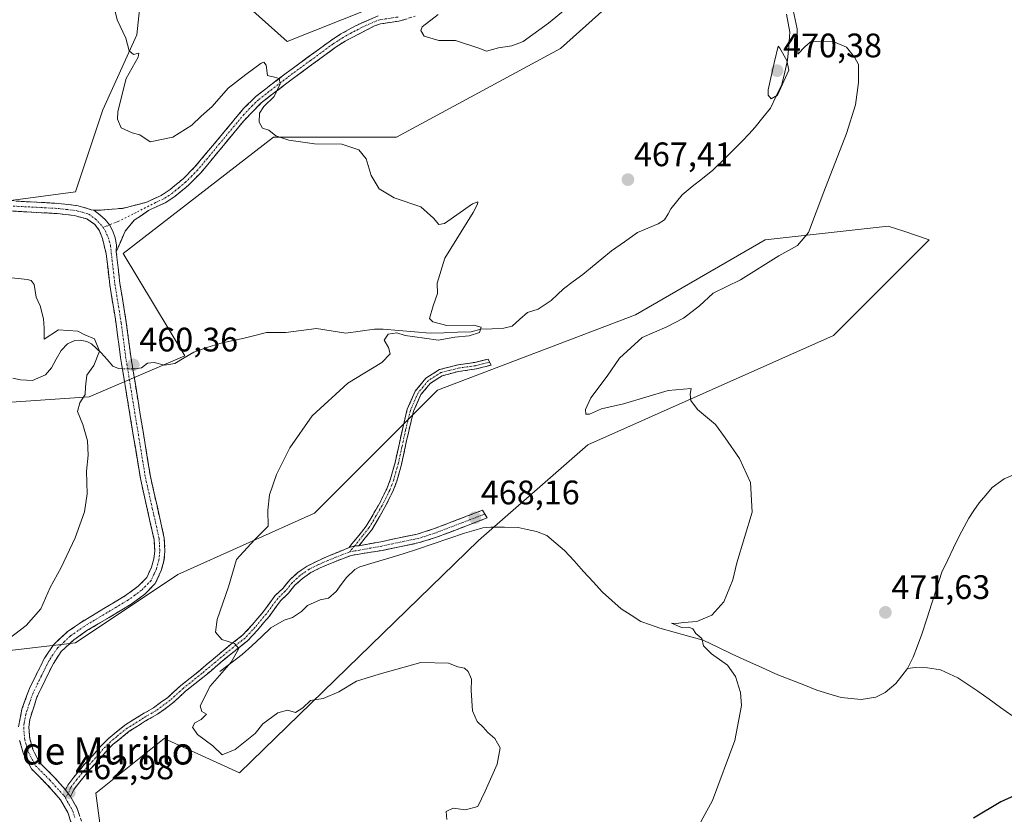
# Model space of a CAD drawing. Units: metres. Extents: x 621658 to 625127, y 4697107 to 4699481.
# Drawn here: x 622186 to 622476, y 4697634 to 4697868 of the extents above; entities that cross this region are included whole.
import ezdxf
from ezdxf.enums import TextEntityAlignment as Align

# ---------------------------------------------------------------- set-up
doc = ezdxf.new("R2010")
doc.units = ezdxf.units.M
doc.header["$MEASUREMENT"] = 0
doc.linetypes.add('TRAZO_Y_PUNTO', pattern=[1, 0.5, -0.25, 0, -0.25])
doc.linetypes.add('TRAZOSX2', pattern=[1.5, 1, -0.5])
for name, color, linetype, lineweight in [('Camino', 19, 'TRAZOSX2', 0), ('Camino Cxs', 19, 'Continuous', 0), ('Camino eje', 19, 'TRAZO_Y_PUNTO', 0), ('Carátula', 7, 'Continuous', 5), ('Corriente natural lineal', 142, 'Continuous', 13), ('Corriente natural lineal oculto', 19, 'TRAZO_Y_PUNTO', 13), ('Cultivos herbáceos CxS', 92, 'Continuous', 0), ('Curva de nivel maestra', 36, 'Continuous', 30), ('Curva de nivel normal', 36, 'Continuous', 0), ('Pastizal CxS', 92, 'Continuous', 0), ('Punto de cota en terreno', 7, 'Continuous', 0), ('Rótulo de punto de cota en terreno', 19, 'Continuous', 0), ('Texto cartográfico', 19, 'Continuous', 0)]:
    doc.layers.add(name, color=color, linetype=linetype, lineweight=lineweight)
doc.styles.add('Arial', font='txt', dxfattribs={"height": 0.2})

# ---------------------------------------------------------------- blocks, each defined once
blk = doc.blocks.new('*U151')
at = {"layer": 'Cultivos herbáceos CxS', "color": 92, "linetype": 'Continuous', "lineweight": 0}
for points in [[(622176.0127, 4697471.0263, 455.8532), (622214.2629, 4697456.9337, 459.8081), (622202.1845, 4697481.0925, 462.4189), (622182.0531, 4697515.3171, 460.9461), (622206.2123, 4697543.5019, 459.8563), (622244.4631, 4697545.5155, 462.7991), (622216.2789, 4697579.7401, 459.7115), (622208.2267, 4697640.1367, 463.6232), (622228.3589, 4697656.2425, 464.0295), (622250.5045, 4697646.1769, 463.4557), (622320.9677, 4697714.6261, 467.4344), (622353.1787, 4697742.8123, 469.2114), (622425.6557, 4697775.0239, 471.4835), (622453.8409, 4697803.2091, 473.0861), (622446.6299, 4697805.6129, 473.1028), (622441.7611, 4697807.2359, 472.843), (622405.5233, 4697803.2085, 469.1884), (622367.2723, 4697781.0631, 468.9822), (622308.8885, 4697758.9169, 468.7461), (622272.6503, 4697722.6787, 466.7281), (622232.3865, 4697704.5595, 464.295), (622202.1873, 4697684.4273, 462.3636), (622149.8439, 4697678.3867, 459.2727)], [(622176.0167, 4697754.8897, 458.8665), (622206.2155, 4697756.9027, 460.2473), (622234.4003, 4697768.9831, 461.5599), (622216.2819, 4697799.1807, 461.4868), (622260.5727, 4697833.4061, 464.2907), (622296.8105, 4697833.4063, 465.7747), (622345.1275, 4697859.5787, 468.3975), (622383.3795, 4697893.8037, 471.2467), (622373.3141, 4697905.8827, 472.1833), (622337.0751, 4697905.8823, 470.7356), (622318.3029, 4697889.4563, 469.8553), (622304.8643, 4697877.6971, 469.6085), (622264.5993, 4697861.5907, 465.7855), (622244.4677, 4697879.7095, 467.3948), (622239.4775, 4697897.1763, 466.9575), (622236.4153, 4697907.8943, 466.7508), (622224.3363, 4697901.8551, 465.8145), (622220.3085, 4697863.6033, 465.534), (622210.2425, 4697841.4583, 464.5183), (622202.1893, 4697817.2995, 462.2848), (622171.9915, 4697813.2733, 462.3037)]]:
    blk.add_polyline3d(points, dxfattribs=at)
blk = doc.blocks.new('*U208')
at = {"layer": 'Curva de nivel maestra', "color": 36, "linetype": 'Continuous', "lineweight": 30}
blk.add_polyline3d([(622483.17, 4697641.39, 475), (622474.91, 4697637.66, 475), (622466.92, 4697632.81, 475)], dxfattribs=at)
blk = doc.blocks.new('5PATER')
at = {"layer": 'Carátula', "linetype": 'Continuous', "lineweight": 5}
h = blk.add_hatch(color=250, dxfattribs=at)
edge = h.paths.add_edge_path()
edge.add_ellipse((0, 0.01), major_axis=(-1.33, -1.34), ratio=0.999422, start_angle=0, end_angle=360)

msp = doc.modelspace()

# ---------------------------------------------------------------- linework, layer by layer
at = {"layer": 'Camino', "color": 19, "linetype": 'TRAZOSX2', "lineweight": 0}
for points in [[(622291.4, 4697869.18), (622284.76, 4697866.27), (622280.42, 4697863.83), (622277.34, 4697861.85), (622264.28, 4697852.27), (622255.34, 4697845.39), (622251.77, 4697841.89), (622237.4, 4697824.65), (622233.93, 4697821.16), (622230.06, 4697817.97), (622227.49, 4697816.27), (622222.94, 4697814.2), (622216.02, 4697812.45), (622209.74, 4697811.97), (622207.63, 4697811.88)], [(622214.23, 4697799.63), (622216.81, 4697805.7), (622219.52, 4697808.93), (622223.76, 4697811.87), (622228.68, 4697814.11), (622231.52, 4697815.99), (622235.38, 4697819.16), (622239.11, 4697822.89), (622251.93, 4697838.38), (622256.95, 4697843.53), (622264.85, 4697849.62), (622278.73, 4697859.83), (622281.68, 4697861.72), (622290.38, 4697866.19), (622292.08, 4697866.8), (622297.53, 4697867.61), (622302.32, 4697869.05)], [(622151.79, 4697852.95), (622153.63, 4697850.6), (622161.76, 4697833.83), (622163.96, 4697827.83), (622166.06, 4697823.3), (622169.62, 4697818.58), (622173.16, 4697816.72), (622178.63, 4697815.22), (622184.68, 4697814.58), (622197.09, 4697813.93), (622203.03, 4697813.21), (622205.69, 4697812.45), (622206.8, 4697812.07), (622207.63, 4697811.88)], [(622185.41, 4697659.69), (622186.41, 4697664.88), (622188.6, 4697670.97), (622193.06, 4697679.91), (622195.7, 4697683.9), (622199.79, 4697687.67), (622203.95, 4697690.58), (622213.86, 4697696.52), (622216.97, 4697698.38), (622220.68, 4697701.11), (622223.2, 4697703.68), (622224.65, 4697706.79), (622225.3, 4697709.19), (622225.55, 4697711.42), (622225.36, 4697714.91), (622221.34, 4697732.86), (622216.44, 4697762.68), (622215.49, 4697768.47), (622214.19, 4697778.39), (622212.31, 4697789.9), (622211.26, 4697799.1), (622210.15, 4697803.59), (622209.28, 4697805.88), (622207.85, 4697807.76), (622205.52, 4697809.36), (622201.79, 4697810.34), (622196.83, 4697810.93), (622183.03, 4697811.68)], [(622214.23, 4697799.63), (622215.3, 4697790.32), (622217.18, 4697778.82), (622218.48, 4697768.91), (622224.3, 4697733.43), (622228.36, 4697715.32), (622228.57, 4697711.34), (622228.27, 4697708.63), (622227.49, 4697705.75), (622225.72, 4697701.93), (622222.66, 4697698.82), (622218.64, 4697695.87), (622205.59, 4697688.05), (622201.69, 4697685.32), (622198.02, 4697681.93), (622195.68, 4697678.41), (622190.83, 4697668.48), (622188.76, 4697661.92), (622188.44, 4697659.61), (622188.72, 4697656.22), (622189.7, 4697652.87), (622190.14, 4697652.03), (622191.66, 4697649.14), (622193.34, 4697647.47), (622196, 4697644.82), (622199.22, 4697641.15)], [(622282.83, 4697712.55), (622283.66, 4697713.58), (622287.9, 4697718.86), (622291.71, 4697725.33), (622293.93, 4697729.8), (622295.07, 4697732.75), (622296.41, 4697737.56), (622298.54, 4697747.31), (622300.01, 4697753.33), (622302.35, 4697758.62), (622305.51, 4697762.43), (622309.49, 4697764.96), (622314.98, 4697766.37), (622319.93, 4697767.07), (622323.8, 4697768.06), (622324.27, 4697767.18)], [(622324.27, 4697767.18), (622324.73, 4697766.29), (622320.3, 4697765.15), (622315.1, 4697764.41), (622310.28, 4697763.15), (622306.82, 4697760.95), (622304.02, 4697757.59), (622301.86, 4697752.7), (622300.43, 4697746.86), (622298.27, 4697736.95), (622296.92, 4697732.13), (622295.72, 4697729.01), (622293.42, 4697724.4), (622289.51, 4697717.75), (622285.75, 4697713.08)], [(622285.75, 4697713.08), (622292.21, 4697714.24), (622302.92, 4697716.5), (622307.69, 4697718), (622322.15, 4697723.53), (622322.85, 4697722.4)], [(622322.85, 4697722.4), (622323.54, 4697721.27), (622308.35, 4697715.46), (622303.58, 4697713.98), (622292.71, 4697711.69), (622283.44, 4697710.23), (622276.83, 4697707.64), (622274.3, 4697706.53), (622271.59, 4697705.18), (622269.1, 4697703.45), (622266.87, 4697701.4), (622264.94, 4697699.05), (622262.64, 4697696.82), (622259.34, 4697692.34), (622255.96, 4697688.32), (622252.95, 4697685.06), (622249.32, 4697682.24), (622244.18, 4697677.97), (622240.12, 4697674.55), (622234.66, 4697670.2), (622230.83, 4697666.69), (622226.37, 4697663.44), (622222.84, 4697661.44), (622218.07, 4697658.39), (622215.03, 4697655.97), (622213.33, 4697654.58), (622211.1, 4697652.35), (622208.97, 4697649.82), (622206.43, 4697647.13), (622203.45, 4697643.52), (622201.78, 4697641.31), (622200.69, 4697639.2)], [(622199.22, 4697641.15), (622199.91, 4697642.49), (622201.73, 4697644.89), (622204.78, 4697648.58), (622207.33, 4697651.29), (622209.48, 4697653.84), (622211.85, 4697656.21), (622213.65, 4697657.68), (622216.79, 4697660.18), (622221.71, 4697663.32), (622225.17, 4697665.29), (622229.44, 4697668.39), (622233.23, 4697671.87), (622238.72, 4697676.25), (622242.76, 4697679.66), (622247.94, 4697683.96), (622251.45, 4697686.69), (622254.31, 4697689.78), (622257.61, 4697693.7), (622260.97, 4697698.27), (622263.27, 4697700.49), (622265.37, 4697703.02), (622267.8, 4697705.23), (622270.5, 4697707.09), (622273.44, 4697708.56), (622275.99, 4697709.67), (622282.83, 4697712.55)], [(622244.28, 4697546.49), (622244.26, 4697548.35), (622241.44, 4697551.92), (622238.79, 4697553.67), (622235.81, 4697554.89), (622225.98, 4697560.01), (622222.23, 4697562.51), (622220.98, 4697563.32), (622218.9, 4697565.07), (622215.19, 4697568.99), (622212.2, 4697572.99), (622210.41, 4697576.03), (622206.88, 4697583.25), (622205.12, 4697587.93), (622203.49, 4697595.37), (622202.54, 4697603.93), (622202.05, 4697623.88), (622201.37, 4697630.17), (622199.95, 4697634.44), (622197.76, 4697638.25), (622193.8, 4697642.76), (622189.2, 4697647.33), (622186.89, 4697651.73), (622185.74, 4697655.67)], [(622200.69, 4697639.2), (622202.71, 4697635.69), (622204.34, 4697630.81), (622205.06, 4697624.08), (622205.59, 4697603.52), (622206.47, 4697595.87), (622208.02, 4697588.8), (622209.79, 4697584.13), (622213.07, 4697577.47), (622214.72, 4697574.67), (622217.72, 4697570.68), (622222.87, 4697565.69), (622225.21, 4697564.17), (622239.31, 4697556.94), (622243.44, 4697554.21), (622246.13, 4697551.14), (622247.26, 4697549.17), (622247.31, 4697546.27), (622246.65, 4697542.22), (622242.56, 4697526.41), (622241.93, 4697522.96), (622241.55, 4697517.98), (622242.21, 4697511.04)]]:
    msp.add_lwpolyline(points, dxfattribs=at)
at = {"layer": 'Camino Cxs', "color": 19, "linetype": 'Continuous', "lineweight": 0}
for points in [[(622207.63, 4697811.88), (622209.38, 4697810.57), (622210.93, 4697809.18), (622212.22, 4697807.57), (622213.23, 4697805.73), (622213.91, 4697803.76), (622214.25, 4697801.71), (622214.23, 4697799.63)], [(622207.63, 4697811.88), (622209.38, 4697810.57), (622210.93, 4697809.18), (622212.22, 4697807.57), (622213.23, 4697805.73), (622213.91, 4697803.76), (622214.25, 4697801.71), (622214.23, 4697799.63)], [(622285.75, 4697713.08), (622284.5, 4697713.07), (622282.83, 4697712.55)], [(622285.75, 4697713.08), (622284.5, 4697713.07), (622282.83, 4697712.55)], [(622199.22, 4697641.15), (622200.08, 4697640.08), (622200.69, 4697639.2)]]:
    msp.add_lwpolyline(points, dxfattribs=at)
for points in [[(622299.93, 4697868.33, 469.28), (622297.53, 4697867.61, 469.18), (622294.81, 4697867.21, 469.03), (622292.08, 4697866.8, 468.89), (622290.38, 4697866.19, 468.82), (622286.03, 4697863.96, 468.25), (622281.68, 4697861.72, 467.83), (622278.73, 4697859.83, 467.51), (622275.26, 4697857.28, 466.97), (622271.79, 4697854.73, 466.24), (622268.32, 4697852.17, 465.8), (622264.85, 4697849.62, 465.25), (622260.9, 4697846.58, 464.9), (622256.95, 4697843.53, 464.6), (622254.44, 4697840.96, 464.57), (622251.93, 4697838.38, 464.28), (622249.37, 4697835.28, 464.05), (622246.8, 4697832.18, 463.79), (622244.24, 4697829.09, 463.57), (622241.67, 4697825.99, 463.36), (622239.11, 4697822.89, 463.09), (622237.25, 4697821.03, 462.93), (622235.38, 4697819.16, 462.78), (622231.52, 4697815.99, 462.56), (622228.68, 4697814.11, 462.43), (622226.22, 4697812.99, 462.33), (622223.76, 4697811.87, 462.24), (622221.64, 4697810.4, 462.15), (622219.52, 4697808.93, 462.07), (622216.81, 4697805.7, 461.87), (622215.52, 4697802.67, 461.62), (622214.23, 4697799.63, 461.36), (622214.23, 4697799.63, 461.36), (622214.25, 4697801.71, 461.45), (622213.91, 4697803.76, 461.5), (622213.23, 4697805.73, 461.52), (622212.22, 4697807.57, 461.49), (622210.93, 4697809.18, 461.53), (622209.38, 4697810.57, 461.65), (622207.63, 4697811.88, 461.73), (622209.74, 4697811.97, 461.79), (622212.88, 4697812.21, 461.93), (622216.02, 4697812.45, 462.11), (622219.48, 4697813.33, 462.2), (622222.94, 4697814.2, 462.33), (622227.49, 4697816.27, 462.54), (622230.06, 4697817.97, 462.64), (622232, 4697819.57, 462.81), (622233.93, 4697821.16, 462.96), (622237.4, 4697824.65, 463.22), (622240.27, 4697828.1, 463.56), (622243.15, 4697831.55, 463.8), (622246.02, 4697834.99, 464.04), (622248.9, 4697838.44, 464.28), (622251.77, 4697841.89, 464.37), (622255.34, 4697845.39, 464.59), (622258.32, 4697847.68, 464.75), (622261.3, 4697849.98, 464.89), (622264.28, 4697852.27, 465.28), (622267.55, 4697854.67, 465.65), (622270.81, 4697857.06, 466.14), (622274.08, 4697859.46, 466.8), (622277.34, 4697861.85, 467.43), (622280.42, 4697863.83, 467.71), (622284.76, 4697866.27, 468.25), (622288.08, 4697867.73, 468.47), (622291.4, 4697869.18, 468.58)], [(622184.68, 4697814.58, 462.26), (622188.82, 4697814.36, 462.1), (622192.95, 4697814.15, 461.96), (622197.09, 4697813.93, 461.89), (622200.06, 4697813.57, 461.78), (622203.03, 4697813.21, 461.74), (622205.69, 4697812.45, 461.73), (622206.8, 4697812.07, 461.73), (622207.63, 4697811.88, 461.73), (622207.63, 4697811.88, 461.73), (622209.38, 4697810.57, 461.65), (622210.93, 4697809.18, 461.53), (622212.22, 4697807.57, 461.49), (622213.23, 4697805.73, 461.52), (622213.91, 4697803.76, 461.5), (622214.25, 4697801.71, 461.45), (622214.23, 4697799.63, 461.36), (622214.77, 4697794.98, 461.17), (622215.3, 4697790.32, 460.97), (622215.93, 4697786.49, 460.82), (622216.55, 4697782.65, 460.69), (622217.18, 4697778.82, 460.62), (622217.83, 4697773.87, 460.55), (622218.48, 4697768.91, 460.41), (622219.21, 4697764.48, 460.5), (622219.94, 4697760.04, 460.65), (622220.66, 4697755.61, 460.77), (622221.39, 4697751.17, 460.89), (622222.12, 4697746.74, 461.09), (622222.85, 4697742.3, 461.45), (622223.57, 4697737.87, 461.84), (622224.3, 4697733.43, 461.83), (622225.32, 4697728.9, 461.84), (622226.33, 4697724.38, 461.95), (622227.35, 4697719.85, 462.18), (622228.36, 4697715.32, 462.37), (622228.57, 4697711.34, 462.47), (622228.27, 4697708.63, 462.46), (622227.49, 4697705.75, 462.34), (622225.72, 4697701.93, 462.24), (622222.66, 4697698.82, 461.95), (622218.64, 4697695.87, 461.86), (622215.38, 4697693.92, 461.58), (622212.12, 4697691.96, 461.58), (622208.85, 4697690.01, 461.45), (622205.59, 4697688.05, 461.24), (622201.69, 4697685.32, 461.31), (622198.02, 4697681.93, 461.34), (622195.68, 4697678.41, 461.4), (622194.06, 4697675.1, 461.64), (622192.45, 4697671.79, 461.79), (622190.83, 4697668.48, 462.16), (622189.8, 4697665.2, 462.46), (622188.76, 4697661.92, 462.57), (622188.44, 4697659.61, 462.58), (622188.72, 4697656.22, 462.67), (622189.7, 4697652.87, 462.79), (622190.14, 4697652.03, 462.81), (622191.66, 4697649.14, 462.82), (622193.34, 4697647.47, 462.88), (622196, 4697644.82, 462.89), (622199.22, 4697641.15, 462.85), (622200.08, 4697640.08, 462.78), (622200.69, 4697639.2, 462.71), (622202.71, 4697635.69, 462.49), (622203.53, 4697633.25, 462.25)], [(622185.41, 4697659.69, 462.48), (622185.91, 4697662.29, 462.44), (622186.41, 4697664.88, 462.38), (622187.51, 4697667.93, 462.27), (622188.6, 4697670.97, 461.88), (622190.83, 4697675.44, 461.28), (622193.06, 4697679.91, 461.05), (622195.7, 4697683.9, 460.89), (622197.75, 4697685.79, 460.91), (622199.79, 4697687.67, 460.89), (622201.87, 4697689.13, 460.92), (622203.95, 4697690.58, 460.99), (622207.25, 4697692.56, 461.13), (622210.56, 4697694.54, 461.22), (622213.86, 4697696.52, 461.42), (622216.97, 4697698.38, 461.53), (622220.68, 4697701.11, 461.73), (622223.2, 4697703.68, 461.94), (622224.65, 4697706.79, 462.06), (622225.3, 4697709.19, 462.11), (622225.55, 4697711.42, 462.09), (622225.36, 4697714.91, 462.02), (622224.36, 4697719.4, 461.84), (622223.35, 4697723.89, 461.69), (622222.35, 4697728.37, 461.55), (622221.34, 4697732.86, 461.38), (622220.64, 4697737.12, 461.2), (622219.94, 4697741.38, 461.03), (622219.24, 4697745.64, 460.87), (622218.54, 4697749.9, 460.74), (622217.84, 4697754.16, 460.65), (622217.14, 4697758.42, 460.57), (622216.44, 4697762.68, 460.37), (622215.97, 4697765.58, 460.35), (622215.49, 4697768.47, 460.33), (622215.06, 4697771.78, 460.45), (622214.62, 4697775.08, 460.54), (622214.19, 4697778.39, 460.59), (622213.56, 4697782.23, 460.67), (622212.94, 4697786.06, 460.76), (622212.31, 4697789.9, 460.88), (622211.79, 4697794.5, 461.03), (622211.26, 4697799.1, 461.12), (622210.15, 4697803.59, 461.28), (622209.28, 4697805.88, 461.38), (622207.85, 4697807.76, 461.45), (622205.52, 4697809.36, 461.49), (622201.79, 4697810.34, 461.42), (622196.83, 4697810.93, 461.58), (622192.23, 4697811.18, 461.59), (622187.63, 4697811.43, 461.68), (622183.03, 4697811.68, 461.96)], [(622201.37, 4697630.17, 461.93), (622199.95, 4697634.44, 462.35), (622197.76, 4697638.25, 462.66), (622195.78, 4697640.51, 462.74), (622193.8, 4697642.76, 462.82), (622191.5, 4697645.05, 462.83), (622189.2, 4697647.33, 462.79), (622186.89, 4697651.73, 462.68), (622185.74, 4697655.67, 462.55)]]:
    msp.add_polyline3d(points, dxfattribs=at)
for points in [[(622285.75, 4697713.08, 466.78), (622284.5, 4697713.07, 466.74), (622282.83, 4697712.55, 466.66), (622283.66, 4697713.58, 466.72), (622285.78, 4697716.22, 466.83), (622287.9, 4697718.86, 466.93), (622289.81, 4697722.1, 467), (622291.71, 4697725.33, 467.06), (622293.93, 4697729.8, 467.23), (622295.07, 4697732.75, 467.23), (622296.41, 4697737.56, 467.12), (622297.48, 4697742.44, 466.93), (622298.54, 4697747.31, 466.82), (622299.28, 4697750.32, 466.83), (622300.01, 4697753.33, 466.84), (622301.18, 4697755.98, 466.86), (622302.35, 4697758.62, 466.84), (622305.51, 4697762.43, 466.49), (622309.49, 4697764.96, 466.28), (622312.24, 4697765.67, 466.17), (622314.98, 4697766.37, 466.07), (622319.93, 4697767.07, 466.21), (622323.8, 4697768.06, 466.22), (622324.73, 4697766.29, 466.48), (622320.3, 4697765.15, 466.58), (622317.7, 4697764.78, 466.48), (622315.1, 4697764.41, 466.47), (622310.28, 4697763.15, 466.77), (622306.82, 4697760.95, 466.86), (622304.02, 4697757.59, 467.04), (622302.94, 4697755.15, 467.12), (622301.86, 4697752.7, 467.01), (622301.15, 4697749.78, 466.98), (622300.43, 4697746.86, 466.98), (622299.71, 4697743.56, 467), (622298.99, 4697740.25, 467.12), (622298.27, 4697736.95, 467.26), (622297.6, 4697734.54, 467.32), (622296.92, 4697732.13, 467.32), (622295.72, 4697729.01, 467.29), (622294.57, 4697726.71, 467.29), (622293.42, 4697724.4, 467.21), (622291.47, 4697721.08, 467.02), (622289.51, 4697717.75, 466.97), (622287.63, 4697715.42, 466.87), (622285.75, 4697713.08, 466.78)], [(622200.69, 4697639.2, 462.71), (622200.08, 4697640.08, 462.78), (622199.22, 4697641.15, 462.85), (622199.91, 4697642.49, 462.97), (622201.73, 4697644.89, 463.21), (622204.78, 4697648.58, 463.51), (622207.33, 4697651.29, 463.69), (622209.48, 4697653.84, 463.81), (622211.85, 4697656.21, 463.92), (622213.65, 4697657.68, 463.98), (622216.79, 4697660.18, 464.06), (622219.25, 4697661.75, 464.14), (622221.71, 4697663.32, 464.16), (622225.17, 4697665.29, 464.25), (622227.3, 4697666.84, 464.32), (622229.44, 4697668.39, 464.3), (622231.33, 4697670.13, 464.33), (622233.23, 4697671.87, 464.41), (622235.98, 4697674.06, 464.44), (622238.72, 4697676.25, 464.59), (622240.74, 4697677.95, 464.63), (622242.76, 4697679.66, 464.71), (622245.35, 4697681.81, 464.84), (622247.94, 4697683.96, 464.95), (622251.45, 4697686.69, 465.16), (622254.31, 4697689.78, 465.31), (622255.96, 4697691.74, 465.42), (622257.61, 4697693.7, 465.52), (622259.29, 4697695.99, 465.58), (622260.97, 4697698.27, 465.7), (622263.27, 4697700.49, 465.78), (622265.37, 4697703.02, 465.86), (622267.8, 4697705.23, 465.93), (622270.5, 4697707.09, 466.03), (622273.44, 4697708.56, 466.14), (622275.99, 4697709.67, 466.23), (622279.41, 4697711.11, 466.46), (622282.83, 4697712.55, 466.66), (622284.5, 4697713.07, 466.74), (622285.75, 4697713.08, 466.78), (622288.98, 4697713.66, 466.89), (622292.21, 4697714.24, 467.02), (622295.78, 4697714.99, 467.2), (622299.35, 4697715.75, 467.34), (622302.92, 4697716.5, 467.47), (622305.31, 4697717.25, 467.56), (622307.69, 4697718, 467.64), (622311.31, 4697719.38, 467.78), (622314.92, 4697720.77, 467.91), (622318.54, 4697722.15, 468.14), (622322.15, 4697723.53, 468.42), (622323.54, 4697721.27, 468.22), (622319.74, 4697719.82, 467.98), (622315.95, 4697718.37, 467.77), (622312.15, 4697716.91, 467.67), (622308.35, 4697715.46, 467.54), (622303.58, 4697713.98, 467.38), (622299.96, 4697713.22, 467.26), (622296.33, 4697712.45, 467.15), (622292.71, 4697711.69, 467.04), (622288.07, 4697710.96, 466.88), (622283.44, 4697710.23, 466.64), (622280.13, 4697708.94, 466.41), (622276.83, 4697707.64, 466.25), (622274.3, 4697706.53, 466.18), (622271.59, 4697705.18, 466.04), (622269.1, 4697703.45, 465.95), (622266.87, 4697701.4, 465.92), (622264.94, 4697699.05, 465.85), (622262.64, 4697696.82, 465.72), (622260.99, 4697694.58, 465.58), (622259.34, 4697692.34, 465.51), (622257.65, 4697690.33, 465.42), (622255.96, 4697688.32, 465.29), (622252.95, 4697685.06, 465.18), (622249.32, 4697682.24, 464.98), (622246.75, 4697680.11, 464.84), (622244.18, 4697677.97, 464.74), (622242.15, 4697676.26, 464.7), (622240.12, 4697674.55, 464.63), (622237.39, 4697672.37, 464.54), (622234.66, 4697670.2, 464.51), (622232.75, 4697668.44, 464.43), (622230.83, 4697666.69, 464.45), (622228.6, 4697665.06, 464.46), (622226.37, 4697663.44, 464.37), (622222.84, 4697661.44, 464.31), (622220.46, 4697659.92, 464.31), (622218.07, 4697658.39, 464.21), (622215.03, 4697655.97, 464.08), (622213.33, 4697654.58, 464.02), (622211.1, 4697652.35, 463.94), (622208.97, 4697649.82, 463.83), (622206.43, 4697647.13, 463.61), (622203.45, 4697643.52, 463.31), (622201.78, 4697641.31, 462.96), (622200.69, 4697639.2, 462.71)]]:
    msp.add_polyline3d(points, close=True, dxfattribs=at)
at = {"layer": 'Camino eje', "color": 19, "linetype": 'TRAZO_Y_PUNTO', "lineweight": 0}
for points in [[(622297.26, 4697868.81), (622291.74, 4697867.99), (622290.89, 4697867.69), (622287.57, 4697866.23), (622283.22, 4697864), (622281.05, 4697862.78), (622279.51, 4697861.79), (622278.04, 4697860.84), (622271.51, 4697856.05), (622264.57, 4697850.95), (622260.1, 4697847.51), (622256.15, 4697844.46), (622254.36, 4697842.71), (622251.85, 4697840.14), (622244.67, 4697831.52), (622238.26, 4697823.77), (622236.52, 4697822.03), (622234.66, 4697820.16), (622232.72, 4697818.57), (622230.79, 4697816.98), (622228.09, 4697815.19), (622225.81, 4697814.16), (622220.12, 4697811.28), (622214.97, 4697808.7), (622212.22, 4697807.57)], [(622183.86, 4697813.13), (622190.76, 4697812.76), (622196.96, 4697812.43), (622199.44, 4697812.14), (622202.41, 4697811.78), (622204.28, 4697811.29), (622206.17, 4697810.75), (622208.01, 4697809.4), (622209.61, 4697807.77), (622210.33, 4697806.82)], [(622212.22, 4697807.57), (622210.33, 4697806.82)], [(622210.33, 4697806.82), (622210.91, 4697805.89), (622211.88, 4697803.83), (622212.5, 4697801.63), (622212.75, 4697799.37), (622213.28, 4697794.71), (622213.81, 4697790.11), (622215.69, 4697778.61), (622216.99, 4697768.69), (622220.37, 4697748.06), (622222.82, 4697733.15), (622224.83, 4697724.17), (622226.86, 4697715.12), (622226.97, 4697713.13), (622227.06, 4697711.38), (622226.79, 4697708.91), (622226.07, 4697706.27), (622225.35, 4697704.72), (622224.46, 4697702.81), (622222.93, 4697701.25), (622221.67, 4697699.97), (622219.66, 4697698.49), (622217.81, 4697697.13), (622216.25, 4697696.2), (622204.77, 4697689.32), (622200.74, 4697686.5), (622198.91, 4697684.8), (622196.86, 4697682.92), (622195.54, 4697680.92), (622194.37, 4697679.16), (622192.14, 4697674.69), (622189.72, 4697669.73), (622188.62, 4697666.68), (622187.59, 4697663.4), (622187.09, 4697660.81), (622186.93, 4697659.65), (622187.23, 4697655.95), (622187.81, 4697653.98), (622188.41, 4697652.09), (622190.43, 4697648.24), (622194.7, 4697643.99), (622196.88, 4697641.54), (622198.79, 4697639.48), (622199.21, 4697638.75)], [(622324.27, 4697767.18), (622322.05, 4697766.61), (622320.12, 4697766.11), (622317.64, 4697765.76), (622315.04, 4697765.39), (622312.3, 4697764.69), (622309.89, 4697764.06), (622306.17, 4697761.69), (622304.59, 4697759.79), (622303.19, 4697758.11), (622300.94, 4697753.02), (622299.49, 4697747.09), (622298.42, 4697742.21), (622297.34, 4697737.26), (622296.67, 4697734.85), (622296, 4697732.44), (622295.43, 4697730.97), (622294.83, 4697729.41), (622293.68, 4697727.1), (622292.57, 4697724.87), (622290.66, 4697721.63), (622288.71, 4697718.31), (622286.83, 4697715.97), (622284.5, 4697713.07)], [(622322.85, 4697722.4), (622308.02, 4697716.73), (622305.64, 4697715.98), (622303.25, 4697715.24), (622292.46, 4697712.97), (622289.23, 4697712.39), (622284.58, 4697711.54), (622283.04, 4697711.25)], [(622284.5, 4697713.07), (622283.04, 4697711.25)], [(622283.04, 4697711.25), (622276.41, 4697708.66), (622273.87, 4697707.55), (622271.05, 4697706.13), (622268.44, 4697704.34), (622266.12, 4697702.2), (622264.11, 4697699.77), (622261.81, 4697697.55), (622258.47, 4697693.02), (622255.14, 4697689.05), (622252.2, 4697685.88), (622248.63, 4697683.1), (622243.47, 4697678.81), (622239.42, 4697675.4), (622233.94, 4697671.03), (622230.13, 4697667.54), (622225.77, 4697664.37), (622222.28, 4697662.38), (622217.43, 4697659.29), (622214.34, 4697656.83), (622212.59, 4697655.4), (622210.29, 4697653.1), (622208.15, 4697650.56), (622205.61, 4697647.86), (622202.59, 4697644.21), (622200.85, 4697641.9), (622200.08, 4697640.08)], [(622200.08, 4697640.08), (622199.21, 4697638.75)], [(622199.21, 4697638.75), (622200.24, 4697636.97), (622201.33, 4697635.07), (622202.04, 4697632.93)]]:
    msp.add_lwpolyline(points, dxfattribs=at)
at = {"layer": 'Corriente natural lineal', "color": 142, "linetype": 'Continuous', "lineweight": 13}
for points in [[(622411.79, 4697869.68, 469.88), (622412.29, 4697867.02, 469.86), (622412.78, 4697864.36, 469.76), (622412.45, 4697860.26, 469.58), (622412.11, 4697856.16, 469.72), (622411.25, 4697852.58, 469.95), (622410.38, 4697848.99, 469.8), (622408.7, 4697845.5, 469.78), (622407.02, 4697842.01, 469.73), (622404.8, 4697839.18, 469.45), (622402.58, 4697836.34, 469.15), (622400.7, 4697834.33, 468.82), (622398.81, 4697832.32, 468.74), (622395.88, 4697829.45, 468.57), (622392.96, 4697826.57, 468.46), (622390.03, 4697823.7, 468.29), (622387.02, 4697821.28, 468.38), (622384, 4697818.87, 468.15), (622380.99, 4697816.45, 468.06), (622379.31, 4697814.41, 467.96), (622377.63, 4697812.36, 467.8), (622376.93, 4697810.88, 467.83), (622375.83, 4697809.1, 467.86), (622373.94, 4697807.91, 467.64), (622370.88, 4697806.64, 467.52), (622367.81, 4697805.36, 467.71), (622364.01, 4697802.64, 467.59), (622360.21, 4697799.91, 467.3), (622357.38, 4697797.59, 466.89), (622354.54, 4697795.28, 466.88), (622351.71, 4697792.96, 467.23), (622348.89, 4697790.87, 466.96), (622346.07, 4697788.77, 466.94), (622344.24, 4697787.07, 466.57), (622342.4, 4697785.36, 466.22), (622338.56, 4697782.77, 465.9), (622335.42, 4697781.81, 465.81), (622333.15, 4697779.77, 465.61), (622330.88, 4697777.73, 465.4), (622328.41, 4697777.14, 465.65), (622325.06, 4697777, 465.56), (622321.7, 4697776.86, 465.19), (622318.83, 4697776.04, 465.2), (622314.79, 4697775.94, 465.08), (622310.75, 4697775.83, 464.93), (622306.71, 4697775.73, 464.65), (622302.1, 4697776.11, 464.72), (622297.49, 4697776.5, 464.64), (622292.88, 4697776.88, 464.34), (622290.32, 4697776.84, 464.15), (622286.08, 4697776.28, 463.77), (622281.84, 4697775.71, 463.17), (622277.52, 4697776.4, 463.21), (622273.19, 4697777.08, 463.06), (622268.68, 4697776.51, 462.99), (622264.16, 4697775.93, 462.79), (622261.32, 4697775.92, 462.63), (622258.48, 4697775.9, 462.31), (622255.02, 4697774.99, 462.02), (622251.56, 4697774.08, 461.78), (622248.16, 4697773.38, 461.76), (622244.76, 4697772.68, 461.7), (622240.87, 4697771.47, 461.53), (622237.12, 4697770.07, 461.31), (622234.28, 4697768.43, 461.22), (622231.44, 4697766.78, 461.19), (622228.48, 4697766.23, 461.04), (622225.39, 4697767.07, 460.77), (622223.39, 4697766.85, 460.67), (622221.65, 4697765.46, 460.61), (622219.86, 4697765.17, 460.52), (622219.09, 4697765.18, 460.48)], [(622216.02, 4697765.22, 460.35), (622214.87, 4697765.24, 460.37), (622213.18, 4697766, 460.39), (622211.5, 4697767.94, 460.34), (622209.82, 4697769.87, 460.08), (622206.94, 4697772.52, 459.38), (622205.52, 4697773.22, 459.26), (622203.57, 4697773.63, 459.34), (622202.05, 4697773.56, 459.39), (622199.87, 4697772.57, 459.5), (622197.94, 4697770.61, 459.66), (622196.53, 4697768.03, 459.61), (622195.12, 4697765.44, 458.76), (622193.33, 4697763.42, 458.22), (622189.52, 4697761.73, 458.37), (622185.98, 4697761.93, 458.57), (622183.74, 4697762.46, 458.41)], [(622479.36, 4697734.28, 474.92), (622475.94, 4697732.77, 474.66), (622472.39, 4697730.2, 474.28), (622470.47, 4697727.97, 474.09), (622468.55, 4697725.73, 474.05), (622467.02, 4697723.47, 473.99), (622465.48, 4697721.2, 473.77), (622464.12, 4697718.63, 473.55), (622462.75, 4697716.06, 473.36), (622461.01, 4697712.47, 473.19), (622459.28, 4697708.87, 473.2), (622457.54, 4697705.28, 473.02), (622456.06, 4697700.71, 473), (622454.59, 4697696.13, 472.98), (622453.11, 4697691.56, 472.79), (622451.63, 4697686.98, 472.3), (622450.36, 4697683.59, 472.15), (622449.09, 4697680.2, 472.35), (622447.47, 4697676.89, 472.2)], [(622447.47, 4697676.89, 472.2), (622445.74, 4697674.71, 472.04), (622444, 4697672.52, 472.08), (622440.88, 4697669.8, 472.15), (622438.13, 4697668.49, 471.81), (622433.82, 4697667.79, 471.55), (622430.84, 4697668.08, 471.42), (622427.86, 4697668.36, 471.5), (622424.28, 4697669.46, 471.51), (622420.7, 4697670.55, 471.41), (622416.87, 4697672.04, 471.14), (622413.05, 4697673.53, 470.86), (622409.22, 4697675.02, 470.72), (622404.67, 4697677.07, 470.52), (622400.11, 4697679.11, 470.32), (622395.8, 4697681.16, 470.24), (622391.5, 4697683.2, 470.04), (622387.19, 4697685.25, 470.01), (622382.93, 4697686.43, 469.8), (622378.68, 4697687.61, 469.68), (622374.42, 4697688.79, 469.59), (622371.65, 4697689.78, 469.48), (622368.87, 4697690.77, 469.36), (622365.95, 4697692.62, 469.48), (622363.03, 4697694.47, 469.36), (622360.29, 4697696.92, 469.28), (622357.55, 4697699.37, 469.17), (622354.75, 4697702.44, 469), (622351.96, 4697705.51, 468.89), (622349.16, 4697708.57, 468.76), (622346.36, 4697711.64, 468.62), (622343.74, 4697713.85, 468.53), (622341.11, 4697716.06, 468.48), (622338.08, 4697717.25, 468.43), (622335.36, 4697717.86, 468.37), (622332.63, 4697718.47, 468.28), (622328.61, 4697718.51, 468.08), (622324.59, 4697718.54, 467.96), (622322.24, 4697718.3, 467.92), (622319.57, 4697717.53, 467.84), (622316.9, 4697716.76, 467.77), (622312.28, 4697715.18, 467.59), (622307.66, 4697713.59, 467.46), (622303.04, 4697712.01, 467.33), (622298.78, 4697710.72, 467.21), (622294.53, 4697709.43, 467.11), (622290.27, 4697708.14, 466.99), (622286.01, 4697706.85, 466.84), (622284.52, 4697706.09, 466.78), (622282.05, 4697703.7, 466.77), (622280.55, 4697701.63, 466.64), (622279.04, 4697699.56, 466.51), (622276.77, 4697697.66, 466.37), (622274.3, 4697697.14, 466.27), (622270.63, 4697695.46, 466.1), (622268.83, 4697693.72, 465.98), (622266.2, 4697691.94, 465.9), (622263.74, 4697691.14, 465.75), (622259.82, 4697688.9, 465.5), (622256.98, 4697686.26, 465.42), (622254.13, 4697683.62, 465.26), (622251.29, 4697680.98, 465.11), (622248, 4697678.49, 464.92), (622244.71, 4697675.99, 464.89)], [(622478.2, 4697663.03, 474.25), (622474.87, 4697665.43, 474.07), (622471.53, 4697667.82, 473.91), (622468.19, 4697670.21, 473.75), (622465.24, 4697672.2, 473.71), (622462.29, 4697674.18, 473.7), (622459.73, 4697675.32, 473.54), (622457.17, 4697676.46, 473.35), (622453.31, 4697677.14, 473.09), (622449.73, 4697677.22, 472.62), (622447.47, 4697676.89, 472.2)]]:
    msp.add_polyline3d(points, dxfattribs=at)
at = {"layer": 'Corriente natural lineal oculto', "color": 19, "linetype": 'TRAZO_Y_PUNTO', "lineweight": 13}
msp.add_polyline3d([(622219.09, 4697765.18, 460.48), (622216.02, 4697765.22, 460.35)], dxfattribs=at)
at = {"layer": 'Cultivos herbáceos CxS', "color": 92, "linetype": 'Continuous', "lineweight": 0}
for points in [[(622176.02, 4697754.89, 458.87), (622206.22, 4697756.9, 460.25), (622234.4, 4697768.98, 461.56), (622216.28, 4697799.18, 461.49), (622260.57, 4697833.41, 464.29), (622296.81, 4697833.41, 465.77), (622345.13, 4697859.58, 468.4), (622383.38, 4697893.8, 471.25), (622373.31, 4697905.88, 472.18), (622337.08, 4697905.88, 470.74), (622318.3, 4697889.46, 469.86), (622304.86, 4697877.7, 469.61), (622264.6, 4697861.59, 465.79), (622244.47, 4697879.71, 467.39), (622239.48, 4697897.18, 466.96), (622236.42, 4697907.89, 466.75), (622224.34, 4697901.86, 465.81), (622220.31, 4697863.6, 465.53), (622210.24, 4697841.46, 464.52), (622202.19, 4697817.3, 462.28), (622171.99, 4697813.27, 462.3)], [(622176.01, 4697471.03, 455.85), (622214.26, 4697456.93, 459.81), (622202.18, 4697481.09, 462.42), (622182.05, 4697515.32, 460.95), (622206.21, 4697543.5, 459.86), (622244.46, 4697545.52, 462.8), (622216.28, 4697579.74, 459.71), (622208.23, 4697640.14, 463.62), (622228.36, 4697656.24, 464.03), (622250.5, 4697646.18, 463.46), (622320.97, 4697714.63, 467.43), (622353.18, 4697742.81, 469.21), (622425.66, 4697775.02, 471.48), (622453.84, 4697803.21, 473.09), (622446.63, 4697805.61, 473.1), (622441.76, 4697807.24, 472.84), (622405.52, 4697803.21, 469.19), (622367.27, 4697781.06, 468.98), (622308.89, 4697758.92, 468.75), (622272.65, 4697722.68, 466.73), (622232.39, 4697704.56, 464.29), (622202.19, 4697684.43, 462.36), (622149.84, 4697678.39, 459.27)]]:
    msp.add_polyline3d(points, dxfattribs=at)
at = {"layer": 'Curva de nivel normal', "color": 36, "linetype": 'Continuous', "lineweight": 0}
for points in [[(622351.45, 4697875.21, 470), (622341.58, 4697867, 470), (622334.18, 4697861.63, 470), (622330.85, 4697860.3, 470), (622326.92, 4697859.75, 470), (622323.31, 4697858.8, 470), (622321.09, 4697859.6, 470), (622314.18, 4697861.94, 470), (622309.25, 4697861.95, 470), (622305.02, 4697863.16, 470), (622303.97, 4697864.85, 470), (622304.36, 4697865.9, 470), (622309.05, 4697869.56, 470)], [(622311.68, 4697632.44, 465), (622311.48, 4697634.78, 465), (622313.51, 4697635.72, 465), (622317.2, 4697635.29, 465), (622320.77, 4697636.26, 465), (622322.98, 4697640.72, 465), (622326.49, 4697648.72, 465), (622327.42, 4697653.5, 465), (622325.83, 4697656.25, 465), (622323.7, 4697658.01, 465), (622322.32, 4697659.66, 465), (622320.64, 4697661.29, 465), (622319.26, 4697664.45, 465), (622318.85, 4697670.38, 465), (622318.88, 4697673.74, 465), (622317.97, 4697676.06, 465), (622316.88, 4697677, 465), (622314.85, 4697677.4, 465), (622312.1, 4697678.45, 465), (622303.98, 4697678.63, 465), (622291.69, 4697675.22, 465), (622285.04, 4697673.17, 465), (622279.79, 4697670.03, 465), (622275.25, 4697668.04, 465), (622271.51, 4697667.47, 465), (622269.18, 4697665.28, 465), (622267.06, 4697663.98, 465), (622264.67, 4697664.65, 465), (622261.89, 4697663.85, 465), (622257.44, 4697660.63, 465), (622255.19, 4697657.71, 465), (622249.27, 4697653.02, 465), (622245.4, 4697651.47, 465), (622242.73, 4697654.12, 465), (622238.19, 4697657.5, 465), (622236.7, 4697659.6, 465), (622237.4, 4697660.86, 465), (622239.26, 4697661.91, 465), (622240.8, 4697663.45, 465), (622239.46, 4697664.19, 465), (622238.95, 4697665.87, 465), (622241.93, 4697671.73, 465), (622248.1, 4697678.74, 465), (622250.37, 4697682.84, 465), (622249.11, 4697684.3, 465), (622245.3, 4697685.48, 465), (622243.44, 4697687.63, 465), (622243.97, 4697691.38, 465), (622247.26, 4697700.98, 465), (622249.7, 4697709.02, 465), (622254.92, 4697714.78, 465), (622258.95, 4697718.82, 465), (622258.93, 4697723.51, 465), (622259.43, 4697728.04, 465), (622261.48, 4697734.04, 465), (622265.37, 4697741.95, 465), (622272.01, 4697751.33, 465), (622282.5, 4697760.94, 465), (622292.49, 4697767.03, 465), (622294.98, 4697769.63, 465), (622294.48, 4697771.43, 465), (622293.22, 4697773.63, 465), (622294.4, 4697775.41, 465), (622296.87, 4697775.74, 465), (622299.4, 4697774.96, 465), (622305.04, 4697774.23, 465), (622309.08, 4697773.6, 465), (622314.03, 4697774.55, 465), (622318.2, 4697774.94, 465), (622321.27, 4697775.88, 465), (622321.74, 4697777.47, 465), (622319.58, 4697778.07, 465), (622311.66, 4697777.96, 465), (622307.5, 4697779.05, 465), (622306.54, 4697779.99, 465), (622307.58, 4697783.7, 465), (622308.87, 4697787.37, 465), (622308.85, 4697790.37, 465), (622311.04, 4697797.76, 465), (622319.39, 4697811.27, 465), (622320.71, 4697813.71, 465), (622320.82, 4697814.39, 465), (622319.24, 4697813.76, 465), (622310.99, 4697808.03, 465), (622309.32, 4697807.72, 465), (622307.74, 4697809.58, 465), (622303.96, 4697812.86, 465), (622296.15, 4697815.55, 465), (622291.71, 4697818.23, 465), (622289.37, 4697822.09, 465), (622287.9, 4697827.03, 465), (622285.73, 4697829.74, 465), (622280.74, 4697831.41, 465), (622272.66, 4697831.51, 465), (622265.08, 4697832.59, 465), (622261.27, 4697833.83, 465), (622259.16, 4697835.52, 465), (622257.33, 4697836.05, 465), (622256.37, 4697837.86, 465), (622256.39, 4697840.47, 465), (622257.7, 4697842.44, 465), (622260.81, 4697845.41, 465), (622262.54, 4697849.13, 465), (622262.28, 4697850.74, 465), (622260.9, 4697851.08, 465), (622258.79, 4697851.55, 465), (622258.43, 4697854.6, 465), (622257.74, 4697855.51, 465), (622256.9, 4697855.21, 465), (622252.37, 4697851.9, 465), (622247.21, 4697847.91, 465), (622242.48, 4697842.5, 465), (622239.29, 4697839.62, 465), (622236.51, 4697837, 465), (622230.86, 4697833.47, 465), (622224.19, 4697832.02, 465), (622221.19, 4697834.09, 465), (622218.86, 4697834.71, 465), (622215.66, 4697836.16, 465), (622214.61, 4697838.77, 465), (622214.68, 4697841.02, 465), (622217.16, 4697850.75, 465), (622220.7, 4697857.04, 465), (622220.91, 4697858.2, 465), (622219.31, 4697857.76, 465), (622218.07, 4697858.86, 465), (622217.09, 4697862.59, 465), (622214.49, 4697867.99, 465), (622213.27, 4697872.77, 465)], [(622384.81, 4697628.72, 470), (622390, 4697638.05, 470), (622396.5, 4697655.65, 470), (622398.55, 4697666, 470), (622398.24, 4697669.78, 470), (622396.7, 4697674.57, 470), (622394.38, 4697677.92, 470), (622389.67, 4697681.21, 470), (622387.35, 4697683.56, 470), (622386.85, 4697685.72, 470), (622385.03, 4697687.24, 470), (622384.14, 4697688.6, 470), (622383.02, 4697689.11, 470), (622380.79, 4697689.01, 470), (622377.92, 4697690.22, 470), (622379.29, 4697690.15, 470), (622381.5, 4697690.47, 470), (622385.3, 4697690.73, 470), (622389.72, 4697692.65, 470), (622393.32, 4697696.5, 470), (622395.97, 4697703.04, 470), (622397.1, 4697708.04, 470), (622401.69, 4697722.98, 470), (622401.17, 4697731.71, 470), (622397.88, 4697738.75, 470), (622393.66, 4697744.87, 470), (622390.82, 4697748.79, 470), (622385.57, 4697753.19, 470), (622383.56, 4697755.87, 470), (622383.33, 4697757.74, 470), (622383.68, 4697759.41, 470), (622376.93, 4697758.79, 470), (622363.69, 4697754.89, 470), (622357.22, 4697753.37, 470), (622353.73, 4697751.85, 470), (622352.58, 4697751.84, 470), (622352.5, 4697753.16, 470), (622354.12, 4697756.66, 470), (622358.91, 4697763.06, 470), (622362.56, 4697768.31, 470), (622369.25, 4697774.45, 470), (622376.5, 4697777.54, 470), (622381.39, 4697780.06, 470), (622386.08, 4697783.72, 470), (622390.2, 4697787.46, 470), (622398.21, 4697791.42, 470), (622409.5, 4697798.43, 470), (622415, 4697801.49, 470), (622418.28, 4697805.31, 470), (622422.74, 4697817.28, 470), (622429.44, 4697834.51, 470), (622432.07, 4697842.92, 470), (622433, 4697849.52, 470), (622432.96, 4697854.82, 470), (622431.77, 4697856.96, 470), (622429.43, 4697859.95, 470), (622425.49, 4697861.63, 470), (622419.17, 4697861.71, 470), (622417.27, 4697860.12, 470), (622415.15, 4697857.84, 470), (622414.89, 4697865.32, 470), (622413.71, 4697870.84, 470)], [(622407.25, 4697844.76, 470), (622409.1, 4697845.84, 470), (622412.42, 4697853.14, 470), (622411.91, 4697856.02, 470), (622409.83, 4697859.69, 470), (622409.3, 4697860.26, 470), (622408.21, 4697855.72, 470), (622406.41, 4697847.4, 470), (622406.38, 4697845.78, 470), (622407.25, 4697844.76, 470)], [(622181.68, 4697792.15, 460), (622187.96, 4697791.47, 460), (622189.14, 4697791.25, 460), (622190.03, 4697789.99, 460), (622190.62, 4697786.3, 460), (622191.77, 4697783.74, 460), (622192.78, 4697779.95, 460), (622193.01, 4697777.18, 460), (622192.94, 4697773.89, 460), (622197.19, 4697776.65, 460), (622202.92, 4697776.23, 460), (622204.92, 4697775.19, 460), (622207.8, 4697773.97, 460), (622209.3, 4697770.41, 460), (622207.58, 4697766.18, 460), (622205.56, 4697763.34, 460), (622205.13, 4697759.92, 460), (622205.06, 4697757.57, 460), (622203.44, 4697755.14, 460), (622202.84, 4697752.58, 460), (622204.38, 4697748.77, 460), (622205.72, 4697743.93, 460), (622205.98, 4697739.71, 460), (622205.47, 4697735.04, 460), (622205.64, 4697728.38, 460), (622204.85, 4697723.04, 460), (622202.11, 4697715.38, 460), (622197.94, 4697706.64, 460), (622194.78, 4697700.76, 460), (622191.99, 4697694.43, 460), (622187.66, 4697689.55, 460), (622178.81, 4697682.92, 460)]]:
    msp.add_polyline3d(points, dxfattribs=at)
at = {"layer": 'Pastizal CxS', "color": 92, "linetype": 'Continuous', "lineweight": 0}
for points in [[(622171.99, 4697813.27, 462.3), (622202.19, 4697817.3, 462.28), (622210.24, 4697841.46, 464.52), (622220.31, 4697863.6, 465.53), (622224.34, 4697901.86, 465.81), (622236.42, 4697907.89, 466.75), (622239.48, 4697897.18, 466.96), (622244.47, 4697879.71, 467.39), (622264.6, 4697861.59, 465.79), (622304.86, 4697877.7, 469.61), (622318.3, 4697889.46, 469.86), (622337.08, 4697905.88, 470.74), (622373.31, 4697905.88, 472.18), (622383.38, 4697893.8, 471.25), (622345.13, 4697859.58, 468.4), (622296.81, 4697833.41, 465.77), (622260.57, 4697833.41, 464.29), (622216.28, 4697799.18, 461.49), (622234.4, 4697768.98, 461.56), (622206.22, 4697756.9, 460.25), (622176.02, 4697754.89, 458.87)], [(622176.02, 4697754.89, 458.87), (622206.22, 4697756.9, 460.25), (622234.4, 4697768.98, 461.56), (622216.28, 4697799.18, 461.49), (622260.57, 4697833.41, 464.29), (622296.81, 4697833.41, 465.77), (622345.13, 4697859.58, 468.4), (622383.38, 4697893.8, 471.25), (622373.31, 4697905.88, 472.18), (622337.08, 4697905.88, 470.74), (622318.3, 4697889.46, 469.86), (622304.86, 4697877.7, 469.61), (622264.6, 4697861.59, 465.79), (622244.47, 4697879.71, 467.39), (622239.48, 4697897.18, 466.96), (622236.42, 4697907.89, 466.75), (622224.34, 4697901.86, 465.81), (622220.31, 4697863.6, 465.53), (622210.24, 4697841.46, 464.52), (622202.19, 4697817.3, 462.28), (622171.99, 4697813.27, 462.3)], [(622149.84, 4697678.39, 459.27), (622202.19, 4697684.43, 462.36), (622232.39, 4697704.56, 464.29), (622272.65, 4697722.68, 466.73), (622308.89, 4697758.92, 468.75), (622367.27, 4697781.06, 468.98), (622405.52, 4697803.21, 469.19), (622441.76, 4697807.24, 472.84), (622446.63, 4697805.61, 473.1), (622453.84, 4697803.21, 473.09), (622425.66, 4697775.02, 471.48), (622353.18, 4697742.81, 469.21), (622320.97, 4697714.63, 467.43), (622250.5, 4697646.18, 463.46), (622228.36, 4697656.24, 464.03), (622208.23, 4697640.14, 463.62), (622216.28, 4697579.74, 459.71), (622244.46, 4697545.52, 462.8), (622206.21, 4697543.5, 459.86), (622182.05, 4697515.32, 460.95), (622202.18, 4697481.09, 462.42), (622214.26, 4697456.93, 459.81), (622176.01, 4697471.03, 455.85)], [(622176.01, 4697471.03, 455.85), (622214.26, 4697456.93, 459.81), (622202.18, 4697481.09, 462.42), (622182.05, 4697515.32, 460.95), (622206.21, 4697543.5, 459.86), (622244.46, 4697545.52, 462.8), (622216.28, 4697579.74, 459.71), (622208.23, 4697640.14, 463.62), (622228.36, 4697656.24, 464.03), (622250.5, 4697646.18, 463.46), (622320.97, 4697714.63, 467.43), (622353.18, 4697742.81, 469.21), (622425.66, 4697775.02, 471.48), (622453.84, 4697803.21, 473.09), (622446.63, 4697805.61, 473.1), (622441.76, 4697807.24, 472.84), (622405.52, 4697803.21, 469.19), (622367.27, 4697781.06, 468.98), (622308.89, 4697758.92, 468.75), (622272.65, 4697722.68, 466.73), (622232.39, 4697704.56, 464.29), (622202.19, 4697684.43, 462.36), (622149.84, 4697678.39, 459.27)]]:
    msp.add_polyline3d(points, dxfattribs=at)

# ---------------------------------------------------------------- block references
at = {"layer": 'Cultivos herbáceos CxS', "color": 92, "linetype": 'Continuous', "lineweight": 0}
msp.add_blockref('*U151', (0, 0), dxfattribs=at)
at = {"layer": 'Curva de nivel maestra', "color": 36, "linetype": 'Continuous', "lineweight": 30}
msp.add_blockref('*U208', (0, 0), dxfattribs=at)
at = {"layer": 'Punto de cota en terreno', "linetype": 'Continuous', "lineweight": 0}
for p in [(622409, 4697853, 470.38), (622365.03, 4697820.92, 467.41), (622219.25, 4697766.35, 460.36), (622319.91, 4697721.31, 468.16), (622440.91, 4697693.42, 471.63), (622200.36, 4697640.33, 462.98)]:
    msp.add_blockref('5PATER', p, dxfattribs=at)

# ---------------------------------------------------------------- texts
at = {"layer": 'Rótulo de punto de cota en terreno', "color": 19, "linetype": 'Continuous', "lineweight": 0, "style": 'Arial'}
for s, p in [('470,38', (622410.76, 4697854.76)), ('467,41', (622366.79, 4697822.68)), ('460,36', (622221.01, 4697768.11)), ('468,16', (622321.67, 4697723.07)), ('471,63', (622442.67, 4697695.18)), ('462,98', (622202.12, 4697642.09))]:
    msp.add_text(s, height=7, dxfattribs=at).set_placement(p, align=Align.BOTTOM_LEFT)
at = {"layer": 'Texto cartográfico', "color": 19, "linetype": 'Continuous', "lineweight": 0, "style": 'Arial'}
msp.add_text('Corral de Murillo', height=8, dxfattribs=at).set_placement((622194.91, 4697652.62), align=Align.MIDDLE_CENTER)

doc.saveas('drawing.dxf')
